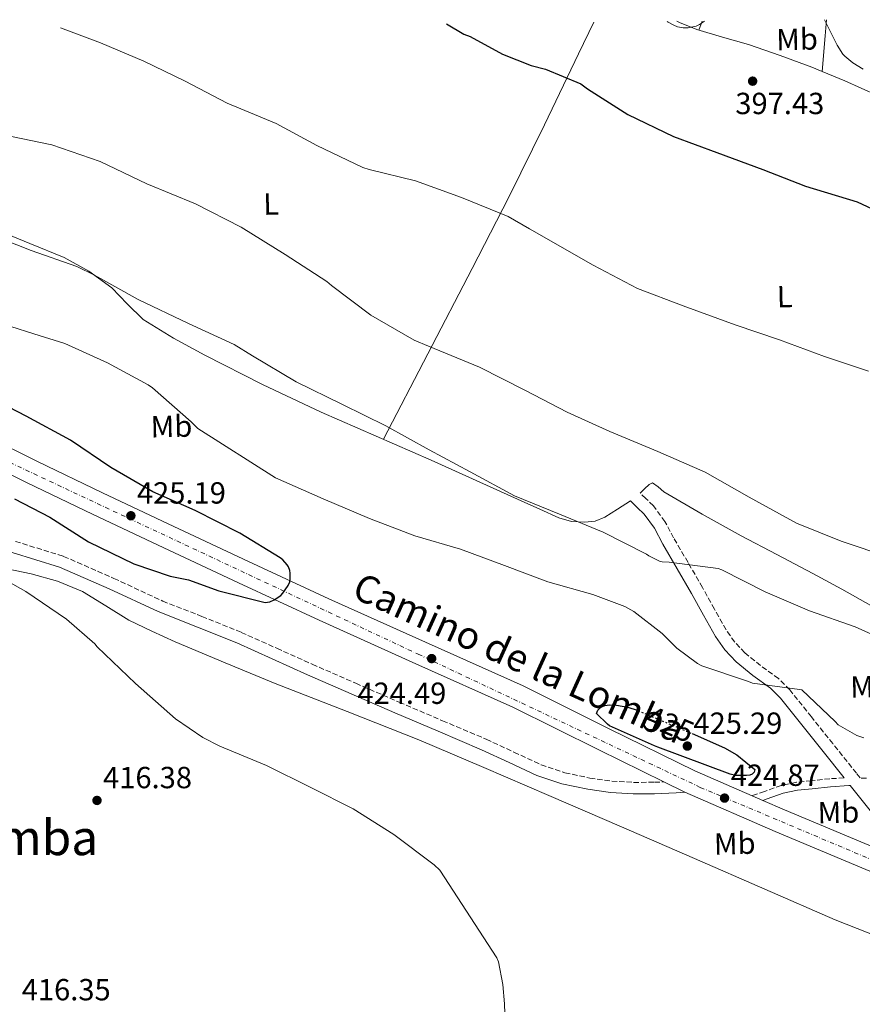
# Model space of a CAD drawing. Units: metres. Extents: x 573680 to 577132, y 4696435 to 4698785.
# Drawn here: x 576492 to 576768, y 4698459 to 4698782 of the extents above; entities that cross this region are included whole.
import ezdxf
from ezdxf.enums import TextEntityAlignment as Align

# ---------------------------------------------------------------- set-up
doc = ezdxf.new("R2010")
doc.units = ezdxf.units.M
doc.header["$MEASUREMENT"] = 0
for name, pattern in [('DGN Style 3', [2.435890702152634, 1.739921930109024, -0.6959687720436097]), ('DGN Style 4', [2.7856150101045474, 1.391937544087219, -0.6959687720436097, 0.001739921930109024, -0.6959687720436097]), ('DGN Style 5', [1.217945351076317, 0.5219765790327072, -0.6959687720436097])]:
    doc.linetypes.add(name, pattern=pattern)
for name, color, linetype, lineweight in [('Balsa-alberca', 142, 'Continuous', 0), ('Camino', 7, 'DGN Style 3', 0), ('Cota de curva de nivel directora', 7, 'Continuous', 0), ('Cota de punto acotado terreno', 7, 'Continuous', 0), ('Curva de nivel directora', 30, 'Continuous', 30), ('Curva de nivel directora no vista', 30, 'DGN Style 5', 30), ('Curva de nivel intermedia', 30, 'Continuous', 0), ('Eje pista sin pavimentar', 7, 'DGN Style 4', 0), ('Etiqueta de uso rústico', 92, 'Continuous', 0), ('Línea de cambio de uso (parcela vista)', 92, 'Continuous', 0), ('Línea de pista sin pavimentar', 7, 'Continuous', 0), ('Margen derecho', 7, 'Continuous', 0), ('Pista sin pavimentar', 9, 'Continuous', 0), ('Punto acotado terreno (símbolo)', 7, 'Continuous', 0), ('Texto de Área (paraje) menor', 7, 'Continuous', 0)]:
    doc.layers.add(name, color=color, linetype=linetype, lineweight=lineweight)
doc.styles.add('Style-Arial', font='arial.ttf')

# ---------------------------------------------------------------- blocks, each defined once
blk = doc.blocks.new('5PATER')
at = {"layer": 'Balsa-alberca', "linetype": 'Continuous', "lineweight": 0}
h = blk.add_hatch(color=51, dxfattribs=at)
edge = h.paths.add_edge_path()
edge.add_ellipse((0, 0), major_axis=(-0.1095731443231308, -0.1110710700762829), ratio=0.9994222409660317, start_angle=0, end_angle=360)

msp = doc.modelspace()

# ---------------------------------------------------------------- linework, layer by layer
at = {"layer": 'Camino', "color": 7, "linetype": 'DGN Style 3', "lineweight": 0}
for points in [[(576769.8, 4698533.12, 421.8699999999953), (576767.6900000002, 4698533.180000001, 422.3300000000019), (576766.4499999996, 4698534.740000002, 422.2899999999936), (576758.7399999981, 4698544.430000001, 422.0399999999936), (576751.7600000021, 4698553.190000001, 421.0599999999977), (576744.6299999974, 4698562.100000001, 420.1199999999953), (576740.9400000017, 4698565.750000002, 420.0000000000001), (576735.0399999986, 4698570.01, 420.0299999999988), (576729.8599999996, 4698574.189999999, 419.9199999999984), (576726.5699999994, 4698577.75, 419.6699999999984), (576723.7399999974, 4698581.710000001, 419.2200000000012), (576719.9499999988, 4698588.550000001, 418.2700000000042), (576716.0199999993, 4698595.62, 417.3000000000029), (576711.2800000008, 4698603.790000002, 416.1499999999943), (576706.569999999, 4698611.850000001, 415.0000000000001), (576703.7199999992, 4698617.199999999, 414.2599999999949), (576699.9499999986, 4698622.410000001, 413.5899999999965), (576697.4400000006, 4698624.810000001, 413.2700000000041), (576695.5799999987, 4698626.590000001, 413.0000000000001)], [(576490.8000000003, 4698610.730000001, 421.3800000000046), (576506.6099999998, 4698605.830000001, 421.7799999999989), (576523.0799999986, 4698598.62, 422.0800000000017), (576539.0899999992, 4698591.160000001, 422.3600000000006), (576551.899999999, 4698586.160000001, 422.5599999999978), (576564.8200000006, 4698580.92, 422.7400000000052), (576576.4999999994, 4698575.680000001, 422.8300000000018), (576588.1, 4698570.470000003, 422.8699999999953), (576602.3500000016, 4698564.220000001, 422.8600000000007), (576616.6099999996, 4698558.010000002, 422.8699999999953), (576630.8199999988, 4698551.940000001, 423.050000000003), (576645.1200000016, 4698545.890000002, 423.3800000000048), (576654.23, 4698541.650000002, 423.7400000000052), (576663.1099999981, 4698537.51, 424.0200000000041), (576670.9299999991, 4698534.880000002, 424.029999999999), (576679.120000001, 4698533.17, 424.0200000000041), (576686.2600000001, 4698532.180000001, 424.050000000003), (576693.4400000018, 4698531.75, 424.0800000000019), (576700.2500000001, 4698531.760000002, 424.100000000006), (576703.3700000005, 4698531.900000002, 424.0899999999965)], [(576762.4299999984, 4698533.210000002, 422.1300000000047), (576757.769999998, 4698532.930000001, 422.4100000000035), (576751.7399999975, 4698532.26, 422.8000000000028), (576746.7799999999, 4698531.770000001, 423.1300000000046), (576741.7699999987, 4698530.710000001, 423.4400000000023), (576736.3299999982, 4698528.800000002, 423.7599999999947), (576732.2699999991, 4698527.369999999, 424.0099999999949)]]:
    msp.add_polyline3d(points, dxfattribs=at)
at = {"layer": 'Curva de nivel directora', "color": 30, "linetype": 'Continuous', "lineweight": 30, "flags": 128}
for points, elevation in [([(576632.0899999985, 4698780.4), (576637.8399999995, 4698776.990000002), (576639.8199999998, 4698776.220000001), (576650.419999999, 4698770.460000001), (576659.8200000002, 4698766.75), (576664.5299999998, 4698765.53), (576676.1799999995, 4698760.699999999), (576678.379999999, 4698759.130000001), (576691.5399999997, 4698750.680000001), (576706.5099999986, 4698743.450000001), (576720.7499999991, 4698738.230000001), (576735.7899999997, 4698732.670000001), (576749.8099999987, 4698727.160000001), (576766.6999999998, 4698722.010000001), (576779.8600000006, 4698715.870000001)], 400), ([(576490.5299999998, 4698624.690000001), (576502.0599999989, 4698618.680000001), (576514.7699999983, 4698610.59), (576529.6499999999, 4698603.360000002), (576541.5199999987, 4698599.36), (576547.5000000001, 4698598.140000002), (576557.5199999983, 4698594.560000001), (576572.6900000006, 4698590.680000001), (576574.2499999986, 4698590.970000002), (576575.5999999986, 4698591.550000003), (576577.769999999, 4698592.960000001), (576578.5099999988, 4698593.79), (576580.2399999988, 4698596.32), (576580.7199999995, 4698597.5), (576580.8800000004, 4698598.330000003), (576580.849999999, 4698600.350000001), (576580.7199999995, 4698601.15), (576580.2999999991, 4698602.359999999), (576579.9199999992, 4698603.07), (576578.4500000007, 4698604.7), (576577.5499999999, 4698605.310000002), (576564.3299999988, 4698613.400000001), (576549.7699999989, 4698620.830000001), (576535.8199999991, 4698627), (576522.0899999985, 4698634.91), (576508.8499999995, 4698643.960000001), (576494.3499999997, 4698651.740000002), (576479.8899999983, 4698659.230000001)], 425), ([(576712.6100000007, 4698547.720000001), (576723.2500000002, 4698543.100000001), (576727.249999999, 4698540.730000001), (576733.1299999997, 4698536.000000002), (576732.9699999989, 4698535.130000002), (576732.3000000004, 4698534.430000001), (576731.5299999993, 4698534.080000001), (576730.480000001, 4698533.949999999), (576726.9600000005, 4698534.039999999), (576725.0999999987, 4698534.460000002), (576701.3599999989, 4698543.260000002), (576700.269999998, 4698543.680000001), (576685.5499999993, 4698550.270000001), (576684.8499999997, 4698550.78), (576681.3299999994, 4698554.33), (576681.6800000003, 4698555.390000002), (576682.4499999991, 4698556.12), (576683.2099999991, 4698556.640000002), (576684.0499999997, 4698556.99), (576685.4899999991, 4698557.15), (576687.789999999, 4698557.080000001), (576691.5300000008, 4698556.410000001), (576694.6100000008, 4698555.36), (576694.9199999992, 4698555.220000002)], 425)]:
    msp.add_lwpolyline(points, dxfattribs=dict(at, elevation=elevation))
at = {"layer": 'Curva de nivel directora no vista', "color": 30, "linetype": 'DGN Style 5', "lineweight": 30, "elevation": 425, "flags": 128}
msp.add_lwpolyline([(576694.9199999992, 4698555.220000002), (576709.4500000002, 4698549.080000003), (576712.6100000007, 4698547.720000001)], dxfattribs=at)
at = {"layer": 'Curva de nivel intermedia', "color": 30, "linetype": 'Continuous', "lineweight": 0, "flags": 128}
for points, elevation in [([(576704.4600000012, 4698781.179999999), (576704.8200000012, 4698780.890000001), (576706.6100000015, 4698779.9), (576707.8200000008, 4698779.449999998), (576709.7100000017, 4698779.07), (576711.2800000008, 4698779.07), (576713.9699999997, 4698779.640000001), (576714.9900000012, 4698780.15), (576716.6400000007, 4698781.310000001)], 395.0000000000001), ([(576755.9900000012, 4698781.739999999), (576760.1100000006, 4698773.4), (576762.0300000006, 4698770.49), (576762.6400000008, 4698769.819999999), (576765.2600000004, 4698767.58), (576768.6600000003, 4698765.499999999)], 395.0000000000001), ([(576505.6100000006, 4698779.029999998), (576518.6700000007, 4698774.109999998), (576532.9400000002, 4698768.119999998), (576546.480000001, 4698761.63), (576560.1800000003, 4698754.430000001), (576576.2400000001, 4698747.710000001), (576589.6500000012, 4698740.539999999), (576604.7200000008, 4698733.34), (576606.7999999995, 4698732.670000001), (576621.9000000004, 4698728.890000001), (576636.9800000011, 4698723.48), (576652.3400000012, 4698717.179999999), (576659.3399999996, 4698713.210000001), (576680.1800000005, 4698701.310000001), (576694.7000000002, 4698693.66), (576709.6800000004, 4698687.899999999), (576726.7400000015, 4698681.749999999), (576741.2300000022, 4698676.789999999), (576755.9800000022, 4698671.349999999), (576770.4200000014, 4698666.489999999)], 405.0000000000001), ([(576486.3800000013, 4698744.119999999), (576502.7699999998, 4698740.699999999), (576518.5800000014, 4698735.23), (576533.9000000014, 4698727.930000001), (576549.8100000013, 4698721.4), (576564.8200000006, 4698713.720000001), (576579.2199999996, 4698704.730000001), (576592.91, 4698695.929999999), (576594.4200000011, 4698694.65), (576607.3400000005, 4698684.92), (576621.5499999995, 4698676.699999999), (576626.2200000009, 4698674.75), (576642.9000000021, 4698667.800000001), (576658.0000000009, 4698660.220000001), (576671.6300000009, 4698653.109999999), (576685.6800000012, 4698646.779999999), (576701.4200000013, 4698640.189999999), (576716.8500000008, 4698633.399999999), (576731.2800000012, 4698625.239999998), (576746.8300000014, 4698616.759999999), (576761.4200000004, 4698610.810000001), (576777.4199999998, 4698605.399999999)], 410.0000000000001), ([(576481.2600000005, 4698711.899999999), (576496.0199999994, 4698706.039999999), (576510.9000000014, 4698700.890000001), (576516.7199999995, 4698697.980000001), (576531.0899999995, 4698690.039999999), (576547.5000000001, 4698682.17), (576562.5099999993, 4698675.289999999), (576568.5600000002, 4698671.519999999), (576582.8300000017, 4698663.039999999), (576597.9999999995, 4698655.609999998), (576612.1700000007, 4698648.569999999), (576626.3799999997, 4698640.730000001), (576639.9200000004, 4698633.529999999), (576654.4100000011, 4698625.689999999), (576669.1000000007, 4698619.640000001), (576683.4999999999, 4698613.759999999), (576697.6799999997, 4698606.49), (576698.3800000015, 4698606.01), (576701.9700000013, 4698604.219999999), (576702.8300000018, 4698604.060000001), (576705.1000000006, 4698603.96), (576721.1300000012, 4698601.880000001), (576722.3200000003, 4698601.4), (576736.5600000006, 4698594.230000001), (576751.1200000006, 4698587.989999999), (576766.0600000006, 4698582.75), (576780.8799999999, 4698576.09)], 415), ([(576768.9400000017, 4698546.300000001), (576766.6100000005, 4698547.130000001), (576760.4600000015, 4698550.590000001), (576759.4700000013, 4698551.640000001), (576748.5900000005, 4698562.079999999), (576747.7900000003, 4698562.140000001), (576732.400000001, 4698564.279999998), (576731.050000001, 4698564.759999999), (576715.7600000001, 4698569.949999999), (576714.3800000009, 4698570.720000001), (576707.5999999995, 4698575.709999999), (576702.8000000005, 4698580.54), (576693.5500000013, 4698587.8), (576690.5400000005, 4698589.4), (576680.1100000012, 4698593.369999999), (576665.2899999997, 4698597.5), (576651.1499999999, 4698602.810000001), (576636.6500000004, 4698608.16), (576621.6800000013, 4698612.539999999), (576606.8900000011, 4698618.199999998), (576591.7300000021, 4698624.699999998), (576576.1100000005, 4698631.550000001), (576550.6100000015, 4698647.77), (576548.4299999999, 4698649.949999998), (576535.7300000018, 4698661.050000001), (576534.3500000006, 4698662.01), (576520.9700000008, 4698669.279999998), (576507.020000001, 4698675.609999998), (576496.850000001, 4698678.749999999), (576481.6800000007, 4698683.579999999)], 420.0000000000001), ([(576480.3300000007, 4698602.08), (576494.2200000001, 4698594.3), (576507.5700000009, 4698585.249999999), (576516.8100000012, 4698577.149999999), (576517.6500000015, 4698576.159999998), (576530.1300000006, 4698564.189999999), (576543.2800000003, 4698552.609999998), (576552.27, 4698546.46), (576557.8400000001, 4698543.61), (576573.1300000009, 4698537.249999999)], 420.0000000000001), ([(576573.1300000009, 4698537.249999999), (576587.6600000019, 4698530.050000002), (576601.52, 4698523.100000001), (576614.8900000008, 4698514.62), (576628.1100000021, 4698504.729999999), (576629.9, 4698502.999999999), (576648.650000001, 4698474.239999999), (576649.1000000003, 4698472.890000002), (576650.6100000013, 4698465.439999999), (576651.0899999996, 4698459.199999998), (576651.6300000005, 4698443.36)], 420.0000000000001)]:
    msp.add_lwpolyline(points, dxfattribs=dict(at, elevation=elevation))
at = {"layer": 'Eje pista sin pavimentar', "color": 7, "linetype": 'DGN Style 4', "lineweight": 0}
msp.add_polyline3d([(576449.399999998, 4698656.310000002, 425.3600000000007), (576488.9400000006, 4698636.609999999, 425.0599999999978), (576622.819999999, 4698573.760000001, 424.6900000000023), (576715.3099999985, 4698530.109999999, 424.3699999999953), (576802.4400000004, 4698493.310000001, 424.1199999999955), (576957.2899999993, 4698428.230000002, 421.9900000000052), (577111.3700000015, 4698364.600000001, 419.9900000000054)], dxfattribs=at)
at = {"layer": 'Línea de cambio de uso (parcela vista)', "color": 92, "linetype": 'Continuous', "lineweight": 0, "extrusion": (0.0580948654643944, 0.16222717160027, 0.9850417917028954), "elevation": 796163.3945114627, "flags": 128}
msp.add_lwpolyline([(1041206.176982385, -4548970.391304705), (1041206.176982385, -4548973.583122369)], dxfattribs=at)
at = {"layer": 'Línea de cambio de uso (parcela vista)', "color": 92, "linetype": 'Continuous', "lineweight": 0, "extrusion": (0.5609042479437255, 0.04773808518246809, 0.8265031759538466), "elevation": 548141.3653445815, "flags": 128}
msp.add_lwpolyline([(4632945.221860082, -804088.191766235), (4632939.996496915, -804087.1436823797), (4632928.417848518, -804084.8343450712)], dxfattribs=at)
at = {"layer": 'Línea de cambio de uso (parcela vista)', "color": 92, "linetype": 'Continuous', "lineweight": 0}
for points in [[(576611.4500000002, 4698644.189999999, 415.5899999999965), (576625.9900000002, 4698672.17, 410.9400000000023), (576640.5300000003, 4698700.15, 406.2899999999936), (576652.5800000001, 4698723.58, 403.2299999999959), (576664.2699999996, 4698747.26, 400.7899999999936), (576675.3799999999, 4698770.5, 398.2100000000065), (576680.3600000005, 4698780.92, 397.0500000000029)], [(576755.2901, 4698764.7612, 395.4579999999987), (576751.8899999997, 4698766.140000001, 395.4799999999959), (576741.5300000003, 4698769.970000001, 395.6999999999971), (576731.0899999999, 4698773.560000001, 395.9199999999983), (576722.6100000005, 4698776.039999999, 395.8500000000058), (576714.1299999999, 4698778.550000001, 395.6000000000058), (576708.4900000002, 4698780.77, 395.2299999999959), (576707.6299999999, 4698781.210000001, 395.179999999993)], [(576809.5199999996, 4698738.230000001, 395.7936000000045), (576800.4600000001, 4698742.779999999, 395.8600000000006), (576786.9000000004, 4698749.82, 395.6600000000035), (576773.3300000001, 4698756.859999999, 395.4100000000035), (576762.7199999997, 4698761.75, 395.4100000000035), (576755.2901, 4698764.7612, 395.4579999999987)], [(576484.2999999998, 4698713.02, 414.2299999999959), (576495.54, 4698708.359999999, 414.3000000000029), (576506.8300000001, 4698703.74, 414.4799999999959), (576514.8799999999, 4698699.27, 414.8600000000006), (576522.3799999999, 4698693.880000001, 415.320000000007), (576527.4699999997, 4698688.609999999, 415.6100000000006), (576532.6900000004, 4698683.52, 415.7599999999948), (576542.5800000001, 4698677.300000001, 415.7299999999959), (576552.8499999996, 4698671.74, 415.6999999999971), (576571.8499999996, 4698662.199999999, 415.6300000000047), (576591.0499999998, 4698653.119999999, 415.570000000007), (576609.0800000001, 4698645.230000001, 415.5800000000018), (576627.0899999999, 4698637.310000001, 415.6399999999995), (576641.8099999996, 4698630.680000001, 415.6900000000023), (576656.5300000003, 4698624.060000001, 415.7599999999948), (576662.7000000002, 4698621.279999999, 415.8300000000018), (576668.8799999999, 4698618.49, 415.8899999999995), (576673.0700000003, 4698617.300000001, 415.7200000000012), (576677.3899999997, 4698617.02, 415.320000000007), (576680.8499999996, 4698617.359999999, 414.9400000000023), (576684.0499999998, 4698618.619999999, 414.4799999999959), (576688.2100000001, 4698621.310000001, 413.7200000000012), (576692.3700000001, 4698624, 412.9499999999971)], [(576695.5800000001, 4698626.59, 413), (576697.04, 4698627.980000001, 412.1399999999995), (576698.5099999999, 4698629.369999999, 411.2799999999988), (576699.5999999996, 4698629.880000001, 411.0299999999988), (576701.4600000001, 4698628.58, 411.0500000000029), (576703.3700000001, 4698627, 411.0899999999965), (576715.9299999997, 4698619.699999999, 411.429999999993), (576728.6500000004, 4698612.600000001, 411.8000000000029), (576740.4000000004, 4698606.390000001, 412.3500000000058), (576752.1399999997, 4698600.189999999, 412.820000000007), (576761.7000000002, 4698595.09, 412.8399999999965), (576771.1500000004, 4698589.75, 412.820000000007), (576780.6299999999, 4698583.130000001, 412.9199999999983), (576780.9413000002, 4698582.892999999, 412.9229999999953)], [(576453.0800000001, 4698594.730000001, 418.679999999993), (576460.4299999997, 4698597.75, 419.0099999999948), (576467.79, 4698600.77, 419.3500000000058), (576473.8399999999, 4698602.230000001, 420.0200000000041), (576480.0800000001, 4698602.430000001, 420.6300000000047), (576488.0499999998, 4698601.730000001, 420.6699999999983), (576496.0099999999, 4698600.130000001, 420.6900000000023), (576504.6200000001, 4698597.67, 420.8500000000058), (576512.8499999996, 4698594.300000001, 421.0099999999948), (576520.4100000003, 4698589.600000001, 421.1699999999983), (576527.9500000002, 4698584.960000001, 421.3300000000018), (576535.5099999999, 4698581.26, 421.6300000000047), (576543.1799999997, 4698577.789999999, 421.9100000000035), (576559.54, 4698570.9, 422.0099999999948), (576575.9500000002, 4698564.16, 422.1000000000058), (576599.5199999996, 4698555.02, 422.3600000000006), (576622.9900000002, 4698545.66, 422.6100000000006), (576644.3099999996, 4698536.57, 422.8099999999977), (576665.6100000005, 4698527.42, 423), (576689.5199999996, 4698517.119999999, 423.1300000000047), (576713.4199999999, 4698506.810000001, 423.320000000007), (576736.4400000004, 4698496.720000001, 423.6000000000058), (576759.5, 4698486.720000001, 423.8899999999995), (576777.5499999998, 4698479.57, 424.1199999999953)]]:
    msp.add_polyline3d(points, dxfattribs=at)
at = {"layer": 'Línea de pista sin pavimentar', "color": 7, "linetype": 'Continuous', "lineweight": 0, "extrusion": (0.002330196616295279, -0.001146551157659222, 0.9999966277964003), "elevation": -3618.856379094354, "flags": 128}
msp.add_lwpolyline([(576700.8153164481, 4698530.839093341), (576707.7253442932, 4698527.439091105)], dxfattribs=at)
at = {"layer": 'Línea de pista sin pavimentar', "color": 7, "linetype": 'Continuous', "lineweight": 0, "extrusion": (0.004769625726832347, -0.002067288202511564, 0.9999864884036752), "elevation": -6538.138861392363, "flags": 128}
msp.add_lwpolyline([(576723.6861372818, 4698523.893788392), (576727.2161925234, 4698522.363785123)], dxfattribs=at)
at = {"layer": 'Línea de pista sin pavimentar', "color": 7, "linetype": 'Continuous', "lineweight": 0}
for points in [[(576371.5500000011, 4698719.87, 422.9400000000023), (576378.4800000002, 4698715.390000001, 423.1100000000006), (576392.829999998, 4698704.470000002, 423.5599999999978), (576407.3399999987, 4698692.5, 424.4299999999931), (576421.6399999993, 4698680.83, 425.1000000000059), (576431.9799999993, 4698673.199999999, 425.1499999999943), (576442.6900000003, 4698666.12, 425.1600000000035), (576453.6400000004, 4698659.680000001, 425.1699999999984), (576464.9200000013, 4698653.600000001, 425.1600000000035), (576481.4100000003, 4698645.120000001, 425.1000000000059), (576498.0500000012, 4698636.870000001, 425.0399999999936), (576519.3999999972, 4698626.650000001, 425.0099999999949), (576540.8299999981, 4698616.500000002, 424.9700000000012), (576567.1899999998, 4698604.150000002, 424.8800000000046), (576593.5499999993, 4698591.900000001, 424.779999999999), (576625.2600000021, 4698577.650000002, 424.6799999999931), (576657.1999999983, 4698563.380000004, 424.5899999999967), (576685.4699999989, 4698549.27, 424.4900000000052), (576713.5199999983, 4698535.500000001, 424.3999999999942), (576732.2699999991, 4698527.369999999, 424.2799999999989)], [(576437.8299999987, 4698628.070000002, 422.050000000003), (576443.8099999978, 4698640.220000002, 424.0099999999949), (576446.2300000008, 4698642.28, 424.4299999999931), (576448.6499999971, 4698644.340000001, 424.8399999999965), (576451.3000000002, 4698645.560000001, 424.8899999999995), (576454.2199999993, 4698646.33, 424.8399999999965), (576456.5899999986, 4698647.190000001, 425), (576458.9600000002, 4698648.050000001, 425.1600000000035), (576461.3200000006, 4698646.779999999, 425.1600000000035), (576477.9400000013, 4698638.240000002, 425.1000000000059), (576494.6700000016, 4698629.939999999, 425.0399999999936), (576516.0899999992, 4698619.690000001, 425.0099999999949), (576537.5500000013, 4698609.53, 424.9700000000012), (576563.9299999988, 4698597.170000002, 424.8800000000046), (576590.3500000008, 4698584.890000002, 424.779999999999), (576622.1099999984, 4698570.610000002, 424.6799999999931), (576653.8999999971, 4698556.410000001, 424.5899999999967), (576682.0500000013, 4698542.36, 424.4900000000052), (576703.3700000005, 4698531.900000002, 424.4199999999983)], [(576710.2800000017, 4698528.5, 424.3999999999942), (576739.8799999978, 4698515.67, 424.2100000000065), (576769.6099999979, 4698503.16, 424.0099999999949), (576799.0100000016, 4698491.050000002, 424.1100000000006), (576828.3599999995, 4698478.840000001, 424.270000000004), (576853.9300000002, 4698467.930000002, 424.1600000000035), (576862.8599999996, 4698464.12, 424.0399999999936)], [(576735.8000000007, 4698525.84, 424.2599999999948), (576742.9099999986, 4698522.76, 424.2100000000065), (576772.5699999996, 4698510.270000001, 424.0099999999949), (576786.28, 4698504.630000001, 424.0599999999976)]]:
    msp.add_polyline3d(points, dxfattribs=at)
at = {"layer": 'Margen derecho', "color": 7, "linetype": 'Continuous', "lineweight": 0}
for points in [[(576762.4299999984, 4698533.210000002, 422.1300000000047), (576755.5300000006, 4698541.880000002, 422.0399999999936), (576748.5599999991, 4698550.640000002, 421.0599999999977), (576741.5799999987, 4698559.359999999, 420.1199999999953), (576738.2899999986, 4698562.62, 420.0000000000001), (576732.5500000007, 4698566.750000001, 420.0299999999988), (576727.05, 4698571.199999999, 419.9199999999984), (576723.390000001, 4698575.160000003, 419.6699999999984), (576720.2699999984, 4698579.520000001, 419.2200000000012), (576716.3599999992, 4698586.560000001, 418.2700000000042), (576712.4600000009, 4698593.600000001, 417.3000000000029), (576707.739999998, 4698601.730000001, 416.1499999999943), (576702.9899999984, 4698609.850000001, 415.0000000000001), (576700.239999999, 4698615.030000002, 414.2599999999949), (576696.8500000006, 4698619.710000001, 413.5899999999965), (576694.6099999986, 4698621.850000001, 413.2700000000041), (576692.3700000012, 4698624.000000001, 412.9499999999972)], [(576482.5900000005, 4698609.250000001, 420.8500000000058), (576489.7099999995, 4698607.130000002, 421.3800000000046), (576505.2899999988, 4698602.300000002, 421.7799999999989), (576521.5399999986, 4698595.2, 422.0800000000017), (576537.6099999994, 4698587.710000004, 422.3600000000006), (576550.5100000009, 4698582.67, 422.5599999999978), (576563.3399999987, 4698577.470000001, 422.7400000000052), (576574.9599999993, 4698572.250000002, 422.8300000000018), (576586.5699999989, 4698567.040000001, 422.8699999999953), (576600.8400000005, 4698560.78, 422.8600000000007), (576615.120000001, 4698554.560000001, 422.8699999999953), (576629.3500000002, 4698548.490000002, 423.050000000003), (576643.6000000017, 4698542.460000001, 423.3800000000048), (576652.6400000008, 4698538.25, 423.7400000000052), (576661.7100000011, 4698534.01, 424.0200000000041), (576669.949999998, 4698531.250000002, 424.029999999999), (576678.4799999995, 4698529.470000001, 424.0200000000041), (576685.8899999991, 4698528.430000001, 424.050000000003), (576693.329999998, 4698528.000000002, 424.0800000000019), (576700.3399999996, 4698528.000000002, 424.100000000006), (576707.3400000002, 4698528.320000002, 424.0800000000019), (576710.2800000017, 4698528.5, 424.070000000007)], [(576786.28, 4698504.630000001, 424.2599999999948), (576783.3699999999, 4698510.010000001, 424.1499999999943), (576780.7699999983, 4698513.5, 423.8999999999942), (576775.7600000014, 4698517.890000002, 423.1699999999984), (576770.9600000001, 4698522.49, 422.5500000000029), (576764.449999999, 4698530.670000001, 422.0200000000041), (576763.9799999996, 4698530.680000001, 422.0399999999936), (576757.9899999973, 4698530.330000001, 422.4100000000035), (576752.0100000004, 4698529.66, 422.8000000000028), (576747.1800000002, 4698529.190000001, 423.1300000000046), (576742.4799999994, 4698528.189999999, 423.4400000000023), (576737.1999999977, 4698526.33, 423.7599999999947), (576735.8000000007, 4698525.84, 423.8500000000058)]]:
    msp.add_polyline3d(points, dxfattribs=at)
at = {"layer": 'Pista sin pavimentar', "color": 9, "linetype": 'Continuous', "lineweight": 0}
for points in [[(576481.4100000008, 4698645.12, 425.1000000000058), (576498.0500000018, 4698636.87, 425.0399999999936), (576519.3999999977, 4698626.65, 425.0099999999948), (576540.8299999986, 4698616.500000001, 424.9700000000012), (576567.1900000003, 4698604.150000001, 424.8800000000047), (576593.5499999998, 4698591.9, 424.7799999999989), (576625.2600000026, 4698577.650000001, 424.679999999993), (576657.1999999988, 4698563.380000002, 424.5899999999965), (576685.4699999995, 4698549.269999999, 424.4900000000052), (576713.5199999987, 4698535.5, 424.3999999999942), (576732.2699999996, 4698527.369999998, 424.0099999999948), (576735.8000000012, 4698525.84, 424.2599999999948), (576742.9099999992, 4698522.76, 424.2100000000065), (576772.57, 4698510.27, 424.0099999999948)], [(576769.6099999984, 4698503.159999999, 424.0099999999948), (576739.8799999983, 4698515.67, 424.2100000000065), (576710.2800000021, 4698528.5, 424.3999999999942), (576703.3700000009, 4698531.900000001, 424.0899999999965), (576682.0500000018, 4698542.36, 424.4900000000052), (576653.8999999975, 4698556.41, 424.5899999999965), (576622.1099999987, 4698570.61, 424.679999999993), (576590.3500000013, 4698584.890000001, 424.7799999999989), (576563.9299999992, 4698597.170000001, 424.8800000000047), (576537.5500000018, 4698609.529999999, 424.9700000000012), (576516.0899999996, 4698619.690000001, 425.0099999999948), (576494.6700000021, 4698629.939999999, 425.0399999999936), (576477.9400000018, 4698638.24, 425.1000000000058)]]:
    msp.add_polyline3d(points, dxfattribs=at)

# ---------------------------------------------------------------- block references
at = {"layer": 'Punto acotado terreno (símbolo)', "color": 7, "linetype": 'Continuous', "lineweight": 0, "xscale": 10, "yscale": 10, "zscale": 10}
for p in [(576732.4600000014, 4698761.590000002, 397.4299999999935), (576528.6499999987, 4698619.130000004, 425.1900000000023), (576627.2499999992, 4698572.320000002, 424.4900000000057), (576711.0500000005, 4698543.640000002, 425.2899999999936), (576517.550000001, 4698525.82, 416.3800000000047), (576723.2500000002, 4698526.590000002, 424.8699999999959)]:
    msp.add_blockref('5PATER', p, dxfattribs=at)

# ---------------------------------------------------------------- texts
at = {"color": 7, "linetype": 'Continuous', "lineweight": 0, "style": 'Style-Arial'}
msp.add_text('Camino de la Lomba', height=9, rotation=335.691, dxfattribs=at).set_placement((576654.1410800586, 4698568.426221008, 424.1900000000023), align=Align.CENTER)
at = {"layer": 'Cota de curva de nivel directora', "color": 7, "linetype": 'Continuous', "lineweight": 0, "style": 'Style-Arial'}
msp.add_text('425', height=7.000000000000002, rotation=337.10013, dxfattribs=at).set_placement((576705.365406817, 4698550.813554818, 425), align=Align.MIDDLE_CENTER)
at = {"layer": 'Cota de punto acotado terreno', "color": 7, "linetype": 'Continuous', "lineweight": 0, "style": 'Style-Arial'}
for s, p in [('397.43', (576726.789999999, 4698750.779999999, 397.429999999993)), ('425.19', (576530.6400000006, 4698623.13, 425.1900000000023)), ('424.49', (576602.8999999996, 4698557.460000001, 424.4900000000052)), ('425.29', (576713.0399999982, 4698547.640000002, 425.2899999999936)), ('416.38', (576519.5399999986, 4698529.82, 416.3800000000047)), ('424.87', (576725.3000000003, 4698530.59, 424.8699999999953)), ('416.35', (576492.8799999994, 4698460.290000001, 416.3500000000058))]:
    msp.add_text(s, height=7.000000000000002, dxfattribs=at).set_placement(p)
at = {"layer": 'Etiqueta de uso rústico', "color": 92, "linetype": 'Continuous', "lineweight": 0, "style": 'Style-Arial'}
for s, p in [('Mb', (576747.0065017528, 4698775.326861364, 395.4700000000012)), ('L', (576574.6386486054, 4698721.30621883, 408.4700000000012)), ('L', (576742.9586486013, 4698690.96621883, 403.6600000000035)), ('Mb', (576541.9565017518, 4698648.416861365, 421.1199999999953)), ('Mb', (576771.2665017557, 4698563.166861365, 417.6199999999953)), ('Mb', (576760.5765017527, 4698521.946861365, 423.4799999999959)), ('Mb', (576726.5865017545, 4698511.706861365, 423.7599999999948))]:
    msp.add_text(s, height=7.000000000000002, rotation=1.33986, dxfattribs=at).set_placement(p, align=Align.MIDDLE_CENTER)
at = {"layer": 'Texto de Área (paraje) menor', "color": 7, "linetype": 'Continuous', "lineweight": 0, "style": 'Style-Arial'}
msp.add_text('La Lomba', height=11.5, dxfattribs=at).set_placement((576481.9794247037, 4698513.630010002, 414.9499999999971), align=Align.MIDDLE_CENTER)

doc.saveas('drawing.dxf')
